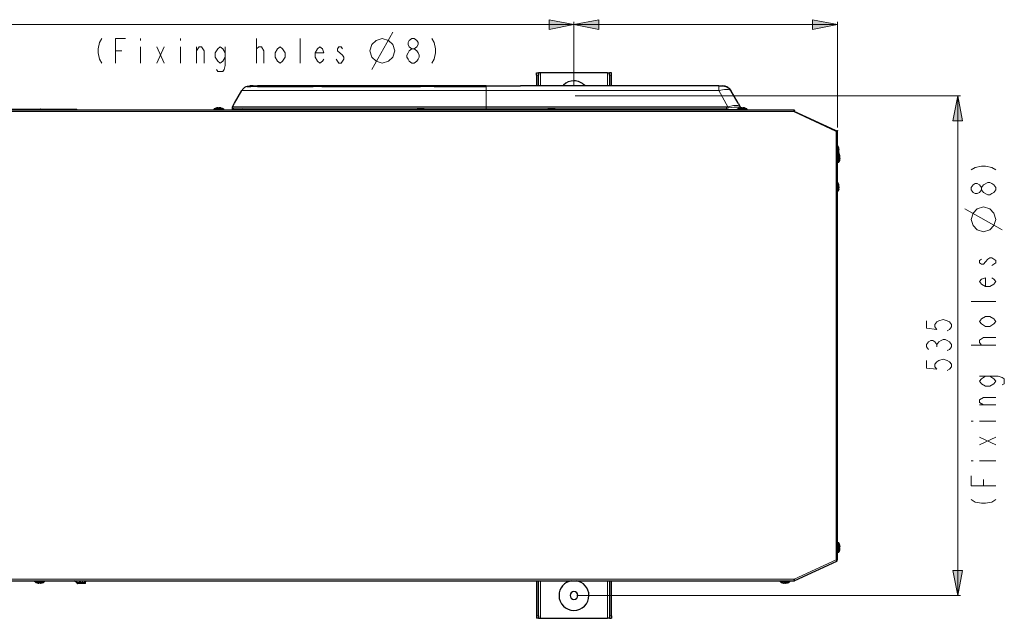
# Model space of a CAD drawing. Units: inches. Extents: x 16 to 254, y 6 to 229.
# Drawn here: x 74 to 173, y 6 to 66 of the extents above; entities that cross this region are included whole.
import ezdxf

# ---------------------------------------------------------------- set-up
doc = ezdxf.new("R2010")
doc.units = ezdxf.units.IN
doc.header["$MEASUREMENT"] = 0
doc.layers.add('Livello 1', color=7, linetype='Continuous')

# ---------------------------------------------------------------- blocks, each defined once
blk = doc.blocks.new('block 2')
at = {"layer": 'Livello 1', "true_color": 0xffffff}
h = blk.add_hatch(color=7, dxfattribs=at)
h.dxf.hatch_style = 2
h.paths.add_polyline_path([(129.544, 65.143), (127.043, 64.643), (127.043, 65.643)])
h = blk.add_hatch(color=7, dxfattribs=at)
h.dxf.hatch_style = 2
h.paths.add_polyline_path([(129.544, 65.143), (132.043, 65.643), (132.043, 64.643)])
h = blk.add_hatch(color=7, dxfattribs=at)
h.dxf.hatch_style = 2
h.paths.add_polyline_path([(155.981, 65.143), (153.481, 64.643), (153.481, 65.643)])
h = blk.add_hatch(color=7, dxfattribs=at)
h.dxf.hatch_style = 2
h.paths.add_polyline_path([(168.027, 58.005), (168.526, 55.505), (167.526, 55.505)])
h = blk.add_hatch(color=7, dxfattribs=at)
h.dxf.hatch_style = 2
h.paths.add_polyline_path([(168.027, 7.849), (167.526, 10.349), (168.526, 10.349)])
at = {"layer": 'Livello 1', "lineweight": 0}
for points in [[(129.544, 65.143), (127.043, 64.643), (127.043, 65.643), (129.544, 65.143)], [(129.544, 65.143), (132.043, 65.643), (132.043, 64.643), (129.544, 65.143)], [(155.981, 65.143), (153.481, 64.643), (153.481, 65.643), (155.981, 65.143)], [(168.027, 58.005), (168.526, 55.505), (167.526, 55.505), (168.027, 58.005)], [(168.027, 7.849), (167.526, 10.349), (168.526, 10.349), (168.027, 7.849)]]:
    blk.add_lwpolyline(points, dxfattribs=at)
at = {"layer": 'Livello 1', "color": 7, "lineweight": 13, "true_color": 0xffffff}
for points in [[(129.544, 65.143), (127.043, 64.643), (127.043, 65.643), (129.544, 65.143)], [(129.543, 59.022), (129.543, 65.443)], [(129.544, 65.143), (132.043, 65.643), (132.043, 64.643), (129.544, 65.143)], [(129.544, 59.085), (129.544, 65.443)], [(155.981, 65.143), (153.481, 64.643), (153.481, 65.643), (155.981, 65.143)], [(155.981, 65.443), (155.981, 54.803)], [(98.606, 65.143), (67.668, 65.143)], [(98.606, 65.143), (129.543, 65.143)], [(109.277, 60.636), (111.36, 64.386)], [(142.762, 65.143), (129.544, 65.143)], [(142.762, 65.143), (155.981, 65.143)], [(82.193, 63.761), (81.943, 63.344), (81.818, 62.719), (81.818, 62.303), (81.943, 61.678), (82.193, 61.261)], [(83.568, 61.261), (83.568, 63.761), (84.568, 63.761)], [(86.068, 63.761), (86.068, 63.553)], [(90.068, 63.761), (90.068, 63.553)], [(97.693, 61.261), (97.693, 63.761)], [(102.068, 61.261), (102.068, 63.761)], [(109.068, 62.511), (109.277, 63.136), (109.693, 63.553), (110.319, 63.761), (110.943, 63.553), (111.36, 63.136), (111.568, 62.511), (111.36, 61.886), (110.943, 61.469), (110.319, 61.261), (109.693, 61.469), (109.277, 61.886), (109.068, 62.511)], [(113.277, 62.719), (113.027, 62.927), (112.902, 63.136), (112.902, 63.344), (113.027, 63.553), (113.277, 63.761), (113.527, 63.761), (113.777, 63.553), (113.901, 63.344), (113.901, 63.136), (113.777, 62.927), (113.527, 62.719)], [(115.277, 63.761), (115.526, 63.344), (115.652, 62.719), (115.652, 62.303), (115.526, 61.678), (115.277, 61.261)], [(83.568, 62.511), (84.192, 62.511)], [(86.068, 62.927), (86.068, 61.261)], [(87.693, 62.927), (88.443, 61.261)], [(87.693, 61.261), (88.443, 62.927)], [(90.068, 62.927), (90.068, 61.261)], [(91.693, 61.261), (91.693, 62.927)], [(91.693, 62.511), (91.943, 62.927), (92.193, 62.927), (92.443, 62.511), (92.443, 61.261)], [(94.568, 61.886), (94.318, 61.469), (94.068, 61.261), (93.818, 61.469), (93.568, 61.886), (93.568, 62.303), (93.818, 62.719), (94.068, 62.927), (94.318, 62.719), (94.568, 62.303)], [(94.568, 62.927), (94.568, 61.052), (94.443, 60.636), (94.318, 60.428), (93.818, 60.428), (93.693, 60.636)], [(97.693, 62.511), (97.693, 62.719), (97.943, 62.927), (98.193, 62.927), (98.443, 62.511), (98.443, 61.261)], [(100.568, 61.886), (100.318, 61.469), (100.068, 61.261), (99.818, 61.469), (99.568, 61.886), (99.568, 62.303), (99.818, 62.719), (100.068, 62.927), (100.318, 62.719), (100.568, 62.303), (100.568, 61.886)], [(104.443, 61.678), (104.319, 61.469), (104.068, 61.261), (103.818, 61.469), (103.569, 61.886), (103.569, 62.303), (103.818, 62.719), (104.068, 62.927), (104.319, 62.719), (104.443, 62.303), (103.569, 62.303)], [(106.318, 62.719), (106.194, 62.927), (105.943, 62.927), (105.818, 62.719), (105.818, 62.511), (106.318, 62.094), (106.443, 61.886), (106.443, 61.678), (106.194, 61.261), (105.943, 61.261), (105.693, 61.678)], [(112.776, 62.094), (112.901, 62.303), (113.027, 62.511), (113.277, 62.719), (113.526, 62.719), (113.777, 62.511), (113.901, 62.303), (114.027, 62.094), (114.027, 61.886), (113.901, 61.678), (113.777, 61.469), (113.526, 61.261), (113.277, 61.261)], [(113.277, 61.261), (113.027, 61.469), (112.902, 61.678), (112.777, 61.886), (112.777, 62.094)], [(126.169, 58.989), (126.169, 60.302)], [(132.919, 60.302), (132.919, 58.989)], [(125.981, 60.058), (125.794, 60.058)], [(133.106, 60.058), (133.293, 60.058)], [(120.75, 58.52), (97.026, 58.52), (96.224, 58.52)], [(97.036, 58.948), (96.761, 58.948)], [(97.036, 58.989), (97.082, 58.977), (97.107, 58.952)], [(97.789, 58.948), (97.036, 58.948)], [(97.808, 58.971), (97.789, 58.971)], [(100.171, 58.948), (97.789, 58.948)], [(97.808, 58.971), (107.706, 58.971)], [(101.023, 58.948), (100.171, 58.948)], [(102.163, 58.948), (101.023, 58.948)], [(102.322, 58.948), (102.164, 58.948)], [(103.179, 58.948), (102.322, 58.948)], [(106.631, 58.948), (103.18, 58.948)], [(107.492, 58.948), (106.631, 58.948)], [(113.06, 58.948), (107.492, 58.948)], [(108.57, 58.971), (107.706, 58.971)], [(108.57, 58.971), (120.75, 58.971)], [(113.961, 58.948), (113.06, 58.948)], [(115.503, 58.948), (113.961, 58.948)], [(115.503, 58.948), (120.75, 58.948)], [(124.184, 58.989), (122.777, 58.972), (122.078, 58.96), (120.75, 58.948)], [(122.602, 58.971), (120.75, 58.971)], [(120.75, 58.948), (120.75, 58.952)], [(120.75, 58.948), (120.75, 58.52)], [(120.75, 58.52), (144.057, 58.52)], [(144.847, 56.894), (120.75, 56.894), (120.75, 58.52)], [(144.057, 58.77), (144.057, 58.989)], [(144.057, 58.755), (144.057, 58.77)], [(144.057, 58.755), (144.057, 58.52)], [(144.057, 58.52), (144.625, 58.631), (145.056, 58.631), (145.275, 58.52)], [(144.987, 56.91), (144.058, 58.52)], [(168.326, 58.005), (129.675, 58.005)], [(168.027, 58.005), (168.526, 55.505), (167.526, 55.505), (168.027, 58.005)], [(168.026, 32.927), (168.026, 58.005)], [(151.635, 56.411), (56.812, 56.411)], [(75.698, 56.674), (75.698, 56.664)], [(120.75, 56.763), (95.247, 56.763)], [(95.634, 56.894), (95.284, 56.894)], [(96.515, 56.894), (95.634, 56.894)], [(96.515, 56.894), (114.323, 56.894), (120.75, 56.894)], [(120.75, 56.763), (120.75, 56.894)], [(120.75, 56.645), (120.75, 56.763)], [(120.75, 56.763), (144.847, 56.763)], [(120.75, 56.561), (120.75, 56.646)], [(144.847, 56.894), (144.987, 56.91)], [(144.847, 56.894), (144.847, 56.763)], [(144.847, 56.763), (145.022, 56.78)], [(144.847, 56.763), (144.85, 56.645)], [(144.987, 56.91), (145.554, 57.022), (145.986, 57.022), (146.205, 56.91)], [(144.987, 56.91), (144.999, 56.869), (145.011, 56.825), (145.022, 56.78)], [(145.022, 56.78), (145.598, 56.862), (146.029, 56.862), (146.166, 56.809)], [(145.038, 56.646), (145.038, 56.561)], [(146.166, 56.809), (146.177, 56.805), (146.18, 56.803), (146.232, 56.783)], [(146.205, 56.91), (146.224, 56.869), (146.236, 56.825)], [(146.236, 56.825), (146.24, 56.78)], [(155.831, 47.145), (155.831, 54.455)], [(169.37, 50.559), (169.787, 50.809), (170.412, 50.934), (170.828, 50.934), (171.453, 50.809), (171.87, 50.559)], [(170.412, 48.559), (170.203, 48.309), (169.995, 48.184), (169.787, 48.184), (169.578, 48.309), (169.37, 48.559), (169.37, 48.809), (169.578, 49.059), (169.787, 49.184), (169.995, 49.184), (170.203, 49.059), (170.412, 48.809)], [(171.87, 48.559), (171.662, 48.309), (171.453, 48.184), (171.245, 48.058), (171.037, 48.058), (170.62, 48.309), (170.412, 48.559), (170.412, 48.809), (170.62, 49.059), (171.037, 49.309), (171.245, 49.309), (171.453, 49.184), (171.662, 49.059), (171.87, 48.809), (171.87, 48.559)], [(155.831, 47.145), (155.831, 11.436)], [(172.495, 44.559), (168.745, 46.642)], [(170.62, 44.35), (169.995, 44.559), (169.578, 44.975), (169.37, 45.6), (169.578, 46.225), (169.995, 46.642), (170.62, 46.85), (171.245, 46.642), (171.662, 46.225), (171.87, 45.6), (171.662, 44.975), (171.245, 44.559), (170.62, 44.35)], [(170.412, 41.6), (170.204, 41.475), (170.204, 41.225), (170.412, 41.1), (170.62, 41.1), (170.829, 41.35), (171.037, 41.6), (171.245, 41.725), (171.454, 41.725), (171.662, 41.6), (171.87, 41.475), (171.87, 41.225), (171.454, 40.975)], [(171.454, 39.725), (171.662, 39.6), (171.87, 39.35), (171.662, 39.1), (171.245, 38.85), (170.829, 38.85), (170.412, 39.1), (170.204, 39.35), (170.412, 39.6), (170.829, 39.725), (170.829, 38.85)], [(171.87, 37.35), (169.371, 37.35)], [(164.902, 35.427), (164.902, 34.677), (165.943, 34.552), (165.735, 34.802), (165.735, 35.052), (165.943, 35.302), (166.151, 35.427), (166.568, 35.552), (166.984, 35.427), (167.193, 35.302), (167.401, 35.052), (167.401, 34.802), (167.193, 34.552), (166.984, 34.426)], [(171.245, 35.85), (171.662, 35.6), (171.87, 35.35), (171.662, 35.1), (171.245, 34.85), (170.829, 34.85), (170.412, 35.1), (170.204, 35.35), (170.412, 35.6), (170.829, 35.85), (171.245, 35.85)], [(170.62, 32.975), (170.412, 32.975), (170.204, 33.225), (170.204, 33.475), (170.62, 33.725), (171.87, 33.725)], [(165.11, 32.552), (164.902, 32.802), (164.902, 33.052), (165.11, 33.302), (165.318, 33.427), (165.527, 33.427), (165.735, 33.302), (165.943, 33.052), (166.152, 33.302), (166.36, 33.427), (166.568, 33.552), (166.777, 33.552), (166.985, 33.427), (167.193, 33.302), (167.402, 33.052), (167.402, 32.802), (167.193, 32.552), (166.985, 32.427)], [(165.943, 32.802), (165.943, 33.052)], [(168.026, 32.927), (168.026, 7.848)], [(171.87, 32.975), (169.371, 32.975)], [(164.902, 31.427), (164.902, 30.677), (165.943, 30.552), (165.735, 30.802), (165.735, 31.052), (165.943, 31.301), (166.152, 31.427), (166.568, 31.552), (166.985, 31.427), (167.193, 31.301), (167.402, 31.052), (167.402, 30.802), (167.193, 30.552), (166.985, 30.427)], [(171.245, 29.85), (171.662, 29.6), (171.87, 29.35), (171.662, 29.1), (171.245, 28.85), (170.829, 28.85), (170.412, 29.1), (170.204, 29.35), (170.412, 29.6), (170.829, 29.85)], [(170.204, 29.85), (172.079, 29.85), (172.496, 29.725), (172.704, 29.6), (172.704, 29.1), (172.496, 28.975)], [(170.62, 26.975), (170.204, 27.225), (170.204, 27.475), (170.62, 27.725), (171.87, 27.725)], [(171.87, 26.975), (170.204, 26.975)], [(169.37, 25.35), (169.579, 25.35)], [(170.204, 25.35), (171.87, 25.35)], [(170.203, 22.975), (171.87, 23.725)], [(171.87, 22.975), (170.203, 23.725)], [(169.37, 21.349), (169.578, 21.349)], [(170.203, 21.349), (171.87, 21.349)], [(171.87, 18.849), (169.37, 18.849), (169.37, 19.85)], [(170.62, 18.849), (170.62, 19.474)], [(169.37, 17.475), (169.787, 17.225), (170.412, 17.099), (170.829, 17.099), (171.453, 17.225), (171.87, 17.475)], [(155.831, 11.436), (151.635, 9.48)], [(168.027, 7.849), (167.526, 10.349), (168.526, 10.349), (168.027, 7.849)], [(56.92, 9.48), (151.635, 9.48)], [(79.671, 9.102), (79.724, 9.155)], [(79.777, 9.102), (79.777, 9.133)], [(79.777, 9.102), (79.777, 9.057)], [(80.09, 9.133), (80.09, 9.058)], [(126.169, 9.33), (126.169, 5.552)], [(132.919, 9.33), (132.919, 5.552)], [(129.843, 7.848), (168.326, 7.848)], [(125.981, 5.795), (125.794, 5.795)], [(133.106, 5.795), (133.293, 5.795)]]:
    blk.add_lwpolyline(points, dxfattribs=at)
at = {"layer": 'Livello 1', "color": 7, "lineweight": 25, "true_color": 0xffffff}
for points in [[(125.793, 60.059), (125.793, 60.302)], [(125.794, 60.302), (125.981, 60.302), (125.981, 60.058)], [(126.169, 60.302), (125.981, 60.302)], [(132.919, 60.302), (126.169, 60.302)], [(132.919, 60.302), (133.106, 60.302)], [(133.106, 60.058), (133.106, 60.302)], [(133.294, 60.302), (133.106, 60.302)], [(133.293, 60.059), (133.293, 60.302)], [(125.793, 60.059), (125.793, 58.989)], [(125.981, 58.989), (125.981, 60.058)], [(133.106, 60.058), (133.106, 58.989)], [(133.293, 58.989), (133.293, 60.059)], [(95.288, 56.891), (95.497, 57.254), (96.228, 58.518)], [(96.798, 58.956), (96.764, 58.946)], [(96.793, 58.944), (96.765, 58.939)], [(96.792, 58.95), (97.132, 58.95)], [(96.798, 58.956), (96.886, 58.974), (97.039, 58.987)], [(97.367, 58.987), (97.039, 58.987)], [(97.789, 58.952), (97.129, 58.952)], [(97.367, 58.987), (97.908, 58.987)], [(99.964, 58.988), (97.808, 58.988), (97.789, 58.97)], [(97.79, 58.97), (97.789, 58.952)], [(97.792, 58.95), (103.379, 58.95)], [(97.808, 58.988), (99.095, 58.988)], [(99.881, 58.988), (99.095, 58.988)], [(99.881, 58.988), (114.138, 58.988)], [(99.964, 58.988), (100.012, 58.988)], [(101.249, 58.987), (100.015, 58.987)], [(102.101, 58.988), (101.246, 58.988)], [(105.535, 58.987), (102.105, 58.987)], [(103.376, 58.952), (104.258, 58.952)], [(104.261, 58.95), (114.16, 58.95)], [(106.414, 58.988), (105.532, 58.988)], [(110.941, 58.987), (106.417, 58.987)], [(111.805, 58.988), (110.938, 58.988)], [(115.506, 58.987), (111.808, 58.987)], [(114.158, 58.988), (114.139, 58.988)], [(114.157, 58.952), (115.503, 58.952)], [(114.158, 58.988), (120.75, 58.988)], [(120.75, 58.988), (115.503, 58.988)], [(115.506, 58.95), (120.753, 58.95)], [(120.75, 58.988), (124.185, 58.988)], [(124.185, 58.988), (123.128, 58.978), (121.908, 58.96), (120.75, 58.952)], [(120.753, 58.987), (124.188, 58.987)], [(144.061, 58.987), (124.188, 58.987)], [(144.061, 58.987), (144.467, 58.987)], [(144.464, 58.988), (144.785, 58.932), (145.066, 58.769), (145.276, 58.52)], [(144.741, 58.946), (144.707, 58.956), (144.62, 58.975), (144.466, 58.987)], [(146.009, 57.254), (145.279, 58.518)], [(151.651, 56.562), (56.812, 56.562)], [(71.113, 56.66), (79.59, 56.66)], [(71.113, 56.66), (79.59, 56.66)], [(71.116, 56.674), (75.698, 56.674)], [(75.698, 56.674), (75.987, 56.674)], [(79.592, 56.666), (79.613, 56.664), (79.633, 56.657), (79.651, 56.646), (79.666, 56.631), (79.677, 56.613), (79.684, 56.593), (79.686, 56.573)], [(93.46, 56.685), (94.374, 56.685)], [(93.46, 56.561), (93.46, 56.685)], [(93.695, 56.777), (93.661, 56.768)], [(93.661, 56.768), (93.661, 56.768)], [(93.705, 56.779), (93.695, 56.777)], [(93.755, 56.789), (93.706, 56.779)], [(93.768, 56.791), (93.754, 56.789)], [(93.781, 56.793), (93.768, 56.791)], [(93.78, 56.792), (93.825, 56.797)], [(93.845, 56.798), (93.825, 56.797)], [(93.845, 56.798), (93.851, 56.797)], [(93.855, 56.794), (93.85, 56.797)], [(93.851, 56.797), (93.851, 56.797)], [(93.864, 56.792), (93.863, 56.792), (93.856, 56.795)], [(93.867, 56.79), (93.863, 56.792)], [(93.87, 56.788), (93.87, 56.789), (93.867, 56.79)], [(93.882, 56.779), (93.869, 56.788)], [(93.885, 56.777), (93.882, 56.779)], [(93.885, 56.777), (93.893, 56.768)], [(93.893, 56.768), (93.941, 56.768)], [(93.949, 56.774), (93.941, 56.765)], [(93.952, 56.779), (93.949, 56.777)], [(93.964, 56.785), (93.964, 56.784), (93.952, 56.776)], [(93.967, 56.79), (93.964, 56.788)], [(93.971, 56.789), (93.97, 56.789), (93.967, 56.787)], [(93.979, 56.794), (93.971, 56.791)], [(93.984, 56.794), (93.983, 56.794), (93.979, 56.792)], [(93.984, 56.797), (93.989, 56.798)], [(94.009, 56.797), (93.99, 56.798)], [(94.054, 56.79), (94.01, 56.794), (94.009, 56.794)], [(94.066, 56.79), (94.054, 56.792)], [(94.08, 56.786), (94.066, 56.788)], [(94.129, 56.779), (94.08, 56.789)], [(94.139, 56.774), (94.129, 56.776)], [(94.139, 56.777), (94.173, 56.768)], [(94.173, 56.768), (94.173, 56.768)], [(94.374, 56.685), (94.374, 56.561)], [(95.25, 56.761), (95.246, 56.643)], [(95.427, 56.643), (95.246, 56.643)], [(95.427, 56.643), (95.43, 56.559)], [(95.427, 56.643), (113.859, 56.643)], [(96.132, 56.559), (96.129, 56.643)], [(96.175, 56.646), (96.178, 56.561)], [(96.314, 56.561), (96.311, 56.646)], [(113.711, 56.563), (113.711, 56.584)], [(114.626, 56.584), (113.712, 56.584)], [(113.911, 56.667), (113.911, 56.667)], [(113.945, 56.675), (113.912, 56.667)], [(113.955, 56.677), (113.945, 56.675)], [(114.005, 56.687), (113.955, 56.677)], [(114.018, 56.689), (114.004, 56.687)], [(114.031, 56.691), (114.018, 56.689)], [(114.03, 56.691), (114.075, 56.696)], [(114.075, 56.694), (114.095, 56.696)], [(114.101, 56.695), (114.101, 56.695), (114.095, 56.697)], [(114.106, 56.693), (114.101, 56.695)], [(114.114, 56.69), (114.113, 56.69), (114.106, 56.693)], [(114.117, 56.688), (114.113, 56.69)], [(114.12, 56.686), (114.12, 56.687), (114.117, 56.688)], [(114.132, 56.677), (114.119, 56.686)], [(114.136, 56.675), (114.135, 56.675), (114.133, 56.677)], [(114.135, 56.675), (114.143, 56.666)], [(114.144, 56.667), (114.191, 56.667)], [(114.2, 56.675), (114.199, 56.675), (114.191, 56.666)], [(114.204, 56.677), (114.201, 56.675)], [(114.215, 56.686), (114.215, 56.686), (114.203, 56.677)], [(114.219, 56.688), (114.216, 56.687)], [(114.222, 56.69), (114.221, 56.69), (114.218, 56.688)], [(114.23, 56.693), (114.222, 56.69)], [(114.234, 56.695), (114.234, 56.695), (114.23, 56.693)], [(114.235, 56.695), (114.241, 56.697)], [(114.261, 56.696), (114.241, 56.697)], [(114.305, 56.691), (114.305, 56.691), (114.26, 56.696)], [(114.261, 56.696), (114.261, 56.696)], [(114.318, 56.689), (114.305, 56.691)], [(114.331, 56.687), (114.317, 56.689)], [(114.381, 56.677), (114.331, 56.687)], [(114.39, 56.675), (114.38, 56.677)], [(114.391, 56.675), (114.425, 56.667)], [(114.423, 56.667), (114.423, 56.667)], [(114.484, 56.643), (126.984, 56.643)], [(114.625, 56.584), (114.625, 56.563)], [(126.836, 56.584), (127.75, 56.584)], [(126.836, 56.563), (126.836, 56.584)], [(127.07, 56.674), (127.036, 56.666)], [(127.037, 56.667), (127.037, 56.667)], [(127.081, 56.677), (127.071, 56.675)], [(127.13, 56.686), (127.129, 56.686), (127.08, 56.676)], [(127.144, 56.689), (127.131, 56.687)], [(127.155, 56.69), (127.143, 56.688)], [(127.156, 56.691), (127.201, 56.696)], [(127.201, 56.696), (127.221, 56.697)], [(127.226, 56.694), (127.225, 56.694), (127.22, 56.696)], [(127.231, 56.693), (127.226, 56.695)], [(127.239, 56.689), (127.238, 56.689), (127.231, 56.692)], [(127.242, 56.688), (127.239, 56.69)], [(127.245, 56.685), (127.245, 56.686), (127.242, 56.687)], [(127.258, 56.677), (127.245, 56.687)], [(127.26, 56.674), (127.26, 56.674), (127.257, 56.676)], [(127.261, 56.675), (127.269, 56.666)], [(127.269, 56.666), (127.316, 56.666)], [(127.325, 56.674), (127.316, 56.665)], [(127.328, 56.677), (127.325, 56.675)], [(127.34, 56.685), (127.339, 56.685), (127.327, 56.676)], [(127.343, 56.688), (127.34, 56.686)], [(127.346, 56.689), (127.346, 56.689), (127.343, 56.687)], [(127.355, 56.693), (127.347, 56.69)], [(127.359, 56.694), (127.359, 56.694), (127.354, 56.692)], [(127.359, 56.695), (127.366, 56.697)], [(127.385, 56.695), (127.366, 56.697)], [(127.43, 56.69), (127.385, 56.695)], [(127.442, 56.689), (127.43, 56.691)], [(127.455, 56.686), (127.442, 56.688)], [(127.505, 56.677), (127.456, 56.687)], [(127.515, 56.674), (127.505, 56.676)], [(127.515, 56.675), (127.549, 56.666)], [(127.549, 56.667), (127.549, 56.667)], [(127.609, 56.643), (144.854, 56.643)], [(127.75, 56.584), (127.75, 56.563)], [(145.041, 56.643), (144.854, 56.643)], [(145.041, 56.643), (145.964, 56.643)], [(145.96, 56.561), (145.96, 56.685)], [(145.96, 56.685), (146.874, 56.685)], [(146.009, 57.254), (146.208, 56.908), (146.217, 56.891), (146.237, 56.85), (146.25, 56.806), (146.253, 56.78)], [(146.161, 56.769), (146.161, 56.769)], [(146.195, 56.777), (146.162, 56.768)], [(146.205, 56.78), (146.195, 56.778)], [(146.255, 56.789), (146.255, 56.789), (146.206, 56.779)], [(146.208, 56.908), (146.218, 56.891)], [(146.268, 56.792), (146.254, 56.79)], [(146.281, 56.793), (146.268, 56.791)], [(146.28, 56.793), (146.325, 56.798)], [(146.326, 56.799), (146.346, 56.8)], [(146.351, 56.797), (146.35, 56.797), (146.345, 56.799)], [(146.356, 56.795), (146.351, 56.798)], [(146.364, 56.792), (146.363, 56.792), (146.356, 56.795)], [(146.367, 56.791), (146.363, 56.793)], [(146.37, 56.788), (146.37, 56.789), (146.368, 56.79)], [(146.382, 56.78), (146.369, 56.789)], [(146.386, 56.777), (146.382, 56.779)], [(146.385, 56.778), (146.393, 56.769)], [(146.393, 56.769), (146.441, 56.769)], [(146.45, 56.777), (146.441, 56.768)], [(146.464, 56.789), (146.453, 56.78), (146.45, 56.777)], [(146.468, 56.791), (146.465, 56.789)], [(146.465, 56.789), (146.465, 56.79)], [(146.472, 56.792), (146.471, 56.792), (146.468, 56.79)], [(146.479, 56.795), (146.471, 56.792)], [(146.484, 56.797), (146.484, 56.797), (146.479, 56.795)], [(146.484, 56.798), (146.49, 56.799)], [(146.51, 56.798), (146.49, 56.799)], [(146.555, 56.793), (146.51, 56.798), (146.51, 56.798)], [(146.567, 56.792), (146.555, 56.793)], [(146.581, 56.789), (146.567, 56.791)], [(146.63, 56.78), (146.58, 56.79)], [(146.64, 56.777), (146.629, 56.779)], [(146.64, 56.778), (146.674, 56.769)], [(146.673, 56.769), (146.673, 56.769)], [(146.874, 56.686), (146.874, 56.562)], [(155.768, 54.484), (155.779, 54.507), (151.631, 56.441)], [(151.637, 56.44), (151.635, 56.411)], [(151.635, 56.411), (155.768, 54.484), (155.831, 54.455)], [(151.637, 56.44), (151.641, 56.486)], [(151.652, 56.561), (151.646, 56.541), (151.64, 56.486)], [(155.861, 54.461), (155.831, 54.455)], [(155.861, 54.461), (155.906, 54.471)], [(155.906, 54.503), (155.896, 54.487), (155.869, 54.471)], [(155.906, 54.503), (155.981, 54.503)], [(155.981, 54.502), (155.961, 54.487), (155.906, 54.47)], [(155.98, 11.389), (155.98, 54.503)], [(156.01, 52.969), (155.979, 52.969)], [(156.093, 52.769), (156.084, 52.799), (156.01, 52.97)], [(156.01, 52.246), (156.01, 52.968)], [(156.101, 52.737), (156.101, 52.737), (156.093, 52.769)], [(156.093, 52.768), (156.093, 52.768)], [(156.102, 52.545), (156.093, 52.535)], [(156.093, 52.512), (156.093, 52.535)], [(156.093, 52.488), (156.093, 52.511)], [(156.102, 52.48), (156.093, 52.489)], [(156.104, 52.724), (156.102, 52.735)], [(156.102, 52.546), (156.104, 52.548)], [(156.104, 52.476), (156.102, 52.479)], [(156.113, 52.679), (156.112, 52.681), (156.103, 52.725)], [(156.104, 52.547), (156.113, 52.56)], [(156.113, 52.464), (156.113, 52.465), (156.104, 52.478)], [(156.104, 52.3), (156.113, 52.345)], [(156.114, 52.667), (156.113, 52.678)], [(156.113, 52.561), (156.113, 52.562), (156.116, 52.565)], [(156.116, 52.46), (156.113, 52.463)], [(156.113, 52.347), (156.113, 52.348), (156.114, 52.358)], [(156.116, 52.655), (156.116, 52.656), (156.114, 52.668)], [(156.114, 52.356), (156.117, 52.37)], [(156.116, 52.564), (156.117, 52.567)], [(156.117, 52.458), (156.116, 52.461)], [(156.116, 52.371), (156.117, 52.373), (156.119, 52.399)], [(156.12, 52.626), (156.117, 52.654)], [(156.117, 52.568), (156.122, 52.58)], [(156.117, 52.456), (156.122, 52.444)], [(156.121, 52.607), (156.121, 52.609), (156.119, 52.627)], [(156.12, 52.398), (156.122, 52.417)], [(156.121, 52.419), (156.121, 52.419), (156.123, 52.441)], [(156.122, 52.606), (156.123, 52.584)], [(156.122, 52.579), (156.123, 52.584)], [(156.123, 52.441), (156.122, 52.446)], [(156.102, 52.244), (155.978, 52.244)], [(156.093, 52.256), (156.091, 52.247)], [(156.102, 52.288), (156.093, 52.256)], [(156.093, 52.256), (156.093, 52.256)], [(156.101, 52.289), (156.101, 52.29), (156.103, 52.301)], [(156.185, 52.044), (156.176, 52.073), (156.101, 52.245)], [(156.185, 51.531), (156.176, 51.502), (156.101, 51.331), (156.101, 52.245)], [(156.185, 52.043), (156.185, 52.043)], [(156.193, 52.011), (156.193, 52.011), (156.185, 52.043)], [(156.193, 51.82), (156.185, 51.81)], [(156.185, 51.787), (156.185, 51.81)], [(156.185, 51.763), (156.185, 51.786)], [(156.193, 51.755), (156.185, 51.764)], [(156.193, 51.563), (156.185, 51.531)], [(156.185, 51.53), (156.185, 51.53)], [(156.195, 51.999), (156.193, 52.011)], [(156.193, 51.82), (156.196, 51.822)], [(156.195, 51.752), (156.193, 51.754)], [(156.193, 51.564), (156.193, 51.564), (156.195, 51.575)], [(156.204, 51.953), (156.204, 51.955), (156.195, 51.999)], [(156.195, 51.822), (156.205, 51.835)], [(156.195, 51.575), (156.205, 51.621)], [(156.205, 51.739), (156.205, 51.739), (156.196, 51.752)], [(156.204, 51.621), (156.205, 51.622), (156.206, 51.632)], [(156.206, 51.942), (156.205, 51.953)], [(156.205, 51.836), (156.205, 51.836), (156.207, 51.84)], [(156.207, 51.735), (156.205, 51.738)], [(156.208, 51.929), (156.208, 51.931), (156.206, 51.943)], [(156.206, 51.631), (156.208, 51.645)], [(156.207, 51.839), (156.209, 51.842)], [(156.209, 51.732), (156.207, 51.735)], [(156.212, 51.901), (156.208, 51.929)], [(156.208, 51.645), (156.208, 51.647), (156.211, 51.674)], [(156.209, 51.843), (156.214, 51.855)], [(156.209, 51.732), (156.214, 51.719)], [(156.213, 51.882), (156.213, 51.883), (156.211, 51.901)], [(156.212, 51.673), (156.214, 51.692)], [(156.213, 51.693), (156.213, 51.694), (156.215, 51.715)], [(156.214, 51.881), (156.215, 51.859)], [(156.214, 51.854), (156.215, 51.859)], [(156.215, 51.715), (156.214, 51.72)], [(155.978, 51.33), (156.102, 51.33)], [(156.011, 49.304), (155.98, 49.304)], [(155.98, 48.39), (156.011, 48.39)], [(156.093, 49.103), (156.085, 49.133), (156.01, 49.304)], [(156.093, 49.103), (156.085, 49.132), (156.01, 49.303)], [(156.093, 48.59), (156.085, 48.561), (156.01, 48.389), (156.01, 49.303)], [(156.093, 49.104), (156.093, 49.104)], [(156.094, 49.103), (156.093, 49.103)], [(156.102, 49.07), (156.102, 49.07), (156.093, 49.102)], [(156.093, 48.87), (156.094, 48.847)], [(156.093, 48.824), (156.094, 48.847)], [(156.093, 48.591), (156.094, 48.591)], [(156.102, 48.88), (156.094, 48.871)], [(156.102, 48.814), (156.094, 48.823)], [(156.102, 48.623), (156.094, 48.591)], [(156.105, 49.059), (156.102, 49.071)], [(156.102, 48.879), (156.105, 48.881)], [(156.105, 48.812), (156.102, 48.814)], [(156.102, 48.623), (156.102, 48.623), (156.104, 48.634)], [(156.113, 49.012), (156.113, 49.014), (156.104, 49.058)], [(156.105, 48.882), (156.114, 48.896)], [(156.114, 48.798), (156.114, 48.798), (156.105, 48.811)], [(156.105, 48.635), (156.114, 48.681)], [(156.113, 48.68), (156.113, 48.681), (156.115, 48.691)], [(156.115, 49.003), (156.114, 49.013)], [(156.114, 48.895), (156.116, 48.898)], [(156.116, 48.795), (156.114, 48.798)], [(156.117, 48.988), (156.117, 48.99), (156.115, 49.002)], [(156.115, 48.692), (156.117, 48.705)], [(156.116, 48.899), (156.118, 48.902)], [(156.118, 48.791), (156.116, 48.794)], [(156.12, 48.961), (156.117, 48.989)], [(156.117, 48.704), (156.117, 48.706), (156.12, 48.733)], [(156.118, 48.902), (156.123, 48.914)], [(156.118, 48.791), (156.123, 48.78)], [(156.122, 48.941), (156.122, 48.942), (156.12, 48.96)], [(156.12, 48.733), (156.122, 48.753)], [(156.122, 48.942), (156.124, 48.92)], [(156.124, 48.774), (156.122, 48.779)], [(156.122, 48.752), (156.122, 48.753), (156.123, 48.774)], [(156.123, 48.915), (156.124, 48.92)], [(156.102, 13.121), (155.978, 13.121)], [(156.185, 12.92), (156.176, 12.95), (156.101, 13.122)], [(156.185, 12.408), (156.176, 12.379), (156.101, 12.207), (156.101, 13.121)], [(156.185, 12.92), (156.185, 12.92)], [(156.195, 12.888), (156.194, 12.888), (156.187, 12.92)], [(156.195, 12.876), (156.193, 12.887)], [(156.206, 12.83), (156.206, 12.832), (156.197, 12.876)], [(155.978, 12.207), (156.102, 12.207)], [(156.193, 12.697), (156.185, 12.687)], [(156.185, 12.664), (156.185, 12.687)], [(156.185, 12.64), (156.185, 12.664)], [(156.193, 12.632), (156.185, 12.641)], [(156.193, 12.441), (156.185, 12.408)], [(156.185, 12.408), (156.185, 12.408)], [(156.193, 12.697), (156.196, 12.7)], [(156.195, 12.629), (156.193, 12.631)], [(156.193, 12.441), (156.193, 12.441), (156.195, 12.452)], [(156.195, 12.699), (156.205, 12.712)], [(156.195, 12.452), (156.205, 12.498)], [(156.205, 12.616), (156.196, 12.629)], [(156.204, 12.498), (156.205, 12.499), (156.206, 12.509)], [(156.206, 12.819), (156.205, 12.83)], [(156.205, 12.713), (156.207, 12.716)], [(156.207, 12.612), (156.205, 12.616)], [(156.206, 12.508), (156.208, 12.522)], [(156.207, 12.716), (156.209, 12.72)], [(156.209, 12.609), (156.207, 12.612)], [(156.21, 12.806), (156.21, 12.808), (156.208, 12.82)], [(156.211, 12.778), (156.208, 12.806)], [(156.208, 12.522), (156.208, 12.524), (156.211, 12.55)], [(156.209, 12.72), (156.214, 12.731)], [(156.209, 12.609), (156.214, 12.597)], [(156.212, 12.55), (156.214, 12.569)], [(156.215, 12.759), (156.215, 12.76), (156.213, 12.778)], [(156.213, 12.57), (156.213, 12.57), (156.215, 12.592)], [(156.214, 12.758), (156.215, 12.737)], [(156.214, 12.731), (156.215, 12.737)], [(156.215, 12.591), (156.214, 12.597)], [(151.698, 9.344), (155.894, 11.301), (155.937, 11.321)], [(155.831, 11.436), (155.877, 11.375)], [(155.981, 11.388), (155.961, 11.404), (155.906, 11.42), (155.831, 11.436)], [(155.906, 11.389), (155.887, 11.391), (155.861, 11.409)], [(155.906, 11.389), (155.896, 11.405), (155.869, 11.421)], [(155.938, 11.321), (155.915, 11.332), (155.877, 11.375)], [(155.919, 11.36), (155.906, 11.389)], [(155.981, 11.389), (155.906, 11.389)], [(155.919, 11.36), (155.938, 11.321)], [(56.359, 9.33), (151.651, 9.33)], [(75.484, 9.204), (75.484, 9.328)], [(75.485, 9.206), (76.399, 9.206)], [(75.685, 9.122), (75.685, 9.122)], [(75.719, 9.113), (75.685, 9.122)], [(75.719, 9.112), (75.719, 9.112), (75.729, 9.11)], [(75.729, 9.111), (75.778, 9.101)], [(75.779, 9.102), (75.778, 9.102)], [(75.778, 9.101), (75.792, 9.099), (75.804, 9.097)], [(75.804, 9.096), (75.849, 9.092)], [(75.849, 9.093), (75.868, 9.091)], [(75.875, 9.093), (75.869, 9.092)], [(75.875, 9.092), (75.875, 9.093), (75.88, 9.094)], [(75.88, 9.095), (75.887, 9.098)], [(75.887, 9.097), (75.888, 9.098), (75.891, 9.1)], [(75.891, 9.1), (75.894, 9.102)], [(75.894, 9.101), (75.894, 9.101), (75.906, 9.11)], [(75.906, 9.111), (75.909, 9.113)], [(75.909, 9.113), (75.918, 9.121)], [(75.965, 9.122), (75.918, 9.122)], [(75.973, 9.113), (75.965, 9.122)], [(75.973, 9.113), (75.973, 9.112), (75.977, 9.11)], [(75.977, 9.111), (75.989, 9.102)], [(75.989, 9.101), (75.989, 9.101), (75.992, 9.1)], [(75.992, 9.1), (75.995, 9.098)], [(75.995, 9.097), (75.996, 9.097), (76.003, 9.094)], [(76.003, 9.095), (76.008, 9.093)], [(76.008, 9.092), (76.008, 9.092), (76.014, 9.091)], [(76.014, 9.093), (76.034, 9.094)], [(76.078, 9.097), (76.033, 9.093)], [(76.079, 9.096), (76.091, 9.098)], [(76.09, 9.099), (76.104, 9.101)], [(76.104, 9.1), (76.105, 9.1), (76.154, 9.11)], [(76.154, 9.111), (76.163, 9.113)], [(76.164, 9.112), (76.197, 9.121)], [(76.197, 9.122), (76.197, 9.122)], [(76.398, 9.328), (76.398, 9.204)], [(79.671, 9.102), (79.443, 9.33)], [(79.724, 9.155), (79.549, 9.33)], [(79.777, 9.133), (80.558, 9.133)], [(80.559, 9.057), (79.778, 9.057)], [(80.032, 9.183), (80.032, 9.183)], [(80.06, 9.171), (80.033, 9.184)], [(80.033, 9.181), (80.033, 9.181), (80.034, 9.181)], [(80.06, 9.171), (80.109, 9.154), (80.13, 9.148), (80.167, 9.141), (80.185, 9.139)], [(80.19, 9.142), (80.185, 9.139)], [(80.19, 9.142), (80.194, 9.145), (80.201, 9.149)], [(80.19, 9.14), (80.19, 9.14)], [(80.201, 9.149), (80.201, 9.149), (80.203, 9.152)], [(80.203, 9.153), (80.206, 9.155)], [(80.206, 9.155), (80.206, 9.155), (80.215, 9.167)], [(80.216, 9.168), (80.218, 9.172)], [(80.218, 9.171), (80.219, 9.171), (80.225, 9.183)], [(80.272, 9.184), (80.225, 9.184)], [(80.278, 9.172), (80.272, 9.184)], [(80.279, 9.171), (80.279, 9.171), (80.282, 9.167)], [(80.281, 9.168), (80.291, 9.155)], [(80.291, 9.155), (80.291, 9.154), (80.294, 9.152)], [(80.294, 9.153), (80.297, 9.149)], [(80.297, 9.149), (80.297, 9.148), (80.303, 9.144)], [(80.303, 9.145), (80.307, 9.142)], [(80.307, 9.141), (80.307, 9.141), (80.312, 9.139)], [(80.33, 9.141), (80.312, 9.139)], [(80.33, 9.141), (80.367, 9.148), (80.388, 9.154), (80.437, 9.171), (80.464, 9.184)], [(80.464, 9.183), (80.464, 9.183)], [(80.559, 9.057), (80.559, 9.132)], [(125.793, 9.33), (125.793, 5.552)], [(125.981, 5.795), (125.981, 9.33)], [(133.106, 9.33), (133.106, 5.552)], [(133.293, 5.795), (133.293, 9.33)], [(151.157, 9.203), (150.243, 9.203)], [(150.244, 9.204), (150.244, 9.328)], [(150.445, 9.121), (150.445, 9.121)], [(150.479, 9.112), (150.445, 9.121)], [(150.479, 9.112), (150.489, 9.11)], [(150.489, 9.11), (150.538, 9.1)], [(150.538, 9.1), (150.539, 9.1), (150.552, 9.098)], [(150.552, 9.098), (150.564, 9.096)], [(150.564, 9.096), (150.609, 9.092)], [(150.609, 9.092), (150.628, 9.091)], [(150.634, 9.093), (150.629, 9.091)], [(150.635, 9.092), (150.635, 9.093), (150.64, 9.094)], [(150.639, 9.095), (150.647, 9.098)], [(150.647, 9.098), (150.65, 9.1), (150.653, 9.101)], [(150.648, 9.1), (150.647, 9.099)], [(150.654, 9.101), (150.654, 9.101), (150.666, 9.11)], [(150.666, 9.11), (150.669, 9.113)], [(150.669, 9.113), (150.678, 9.121)], [(150.725, 9.121), (150.678, 9.121)], [(150.733, 9.113), (150.725, 9.121)], [(150.734, 9.113), (150.734, 9.112), (150.737, 9.11)], [(150.736, 9.11), (150.749, 9.101)], [(150.749, 9.101), (150.749, 9.101), (150.752, 9.1)], [(150.752, 9.1), (150.755, 9.097)], [(150.755, 9.097), (150.756, 9.097), (150.763, 9.094)], [(150.763, 9.095), (150.768, 9.093)], [(150.768, 9.092), (150.768, 9.092), (150.774, 9.091)], [(150.774, 9.093), (150.794, 9.094)], [(150.838, 9.097), (150.793, 9.092)], [(150.838, 9.096), (150.85, 9.098)], [(150.85, 9.098), (150.863, 9.101)], [(150.864, 9.1), (150.864, 9.1), (150.913, 9.11)], [(150.913, 9.111), (150.923, 9.113)], [(150.923, 9.112), (150.958, 9.121)], [(150.957, 9.121), (150.957, 9.121)], [(151.158, 9.328), (151.158, 9.204)], [(151.635, 9.48), (151.641, 9.405)], [(151.662, 9.41), (151.635, 9.48)], [(151.652, 9.33), (151.647, 9.35), (151.641, 9.405)], [(151.683, 9.337), (151.68, 9.358), (151.662, 9.41)], [(151.698, 9.344), (151.683, 9.337)], [(125.981, 5.552), (125.794, 5.552)], [(125.981, 5.795), (125.981, 5.552)], [(125.981, 5.552), (126.169, 5.552)], [(126.169, 5.552), (132.919, 5.552)], [(133.106, 5.552), (132.919, 5.552)], [(133.106, 5.552), (133.294, 5.552)], [(133.293, 5.795), (133.293, 5.552)]]:
    blk.add_lwpolyline(points, dxfattribs=at)
for points, knots in [([(130.623, 59.042), (130.623, 59.042), (130.623, 59.042), (130.623, 59.042), (130.34, 59.336), (129.95, 59.503), (129.541, 59.503), (129.15, 59.503), (128.774, 59.35), (128.494, 59.076)], [0, 0, 0, 0, 1, 1, 1, 2, 2, 2, 3, 3, 3, 3]), ([(96.296, 58.622), (96.296, 58.622), (96.296, 58.622), (96.296, 58.622), (96.271, 58.589), (96.247, 58.554), (96.227, 58.518)], [0, 0, 0, 0, 1, 1, 1, 2, 2, 2, 2]), ([(96.764, 58.946), (96.764, 58.946), (96.764, 58.946), (96.764, 58.946), (96.578, 58.889), (96.414, 58.776), (96.296, 58.622)], [0, 0, 0, 0, 1, 1, 1, 2, 2, 2, 2]), ([(96.792, 58.95), (96.792, 58.95), (96.764, 58.946), (96.764, 58.946), (96.764, 58.946), (96.792, 58.95), (96.792, 58.95)], [0, 0, 0, 0, 1, 1, 1, 2, 2, 2, 2]), ([(128.422, 59), (128.422, 59), (128.422, 59), (128.422, 59), (128.421, 58.999), (128.42, 58.998), (128.419, 58.997)], [0, 0, 0, 0, 1, 1, 1, 2, 2, 2, 2]), ([(128.494, 59.076), (128.494, 59.076), (128.494, 59.076), (128.494, 59.076), (128.469, 59.052), (128.445, 59.027), (128.421, 59)], [0, 0, 0, 0, 1, 1, 1, 2, 2, 2, 2]), ([(130.638, 59.026), (130.638, 59.026), (130.638, 59.026), (130.638, 59.026), (130.633, 59.031), (130.628, 59.037), (130.623, 59.042)], [0, 0, 0, 0, 1, 1, 1, 2, 2, 2, 2]), ([(130.664, 58.997), (130.664, 58.997), (130.664, 58.997), (130.664, 58.997), (130.656, 59.007), (130.647, 59.017), (130.638, 59.026)], [0, 0, 0, 0, 1, 1, 1, 2, 2, 2, 2]), ([(144.763, 58.939), (144.763, 58.939), (144.763, 58.939), (144.763, 58.939), (144.756, 58.941), (144.748, 58.944), (144.741, 58.946)], [0, 0, 0, 0, 1, 1, 1, 2, 2, 2, 2]), ([(144.968, 58.842), (144.968, 58.842), (144.968, 58.842), (144.968, 58.842), (144.904, 58.882), (144.835, 58.915), (144.763, 58.939)], [0, 0, 0, 0, 1, 1, 1, 2, 2, 2, 2]), ([(145.06, 58.776), (145.06, 58.776), (145.06, 58.776), (145.06, 58.776), (145.03, 58.799), (144.999, 58.822), (144.968, 58.842)], [0, 0, 0, 0, 1, 1, 1, 2, 2, 2, 2]), ([(145.209, 58.622), (145.209, 58.622), (145.209, 58.622), (145.209, 58.622), (145.165, 58.679), (145.115, 58.73), (145.06, 58.775)], [0, 0, 0, 0, 1, 1, 1, 2, 2, 2, 2]), ([(145.278, 58.518), (145.278, 58.518), (145.278, 58.518), (145.278, 58.518), (145.257, 58.554), (145.234, 58.589), (145.209, 58.622)], [0, 0, 0, 0, 1, 1, 1, 2, 2, 2, 2]), ([(76.029, 56.664), (76.029, 56.664), (76.029, 56.664), (76.029, 56.664), (76.016, 56.67), (76.002, 56.674), (75.987, 56.674)], [0, 0, 0, 0, 1, 1, 1, 2, 2, 2, 2]), ([(93.661, 56.769), (93.661, 56.769), (93.661, 56.769), (93.661, 56.769), (93.592, 56.75), (93.524, 56.721), (93.46, 56.686)], [0, 0, 0, 0, 1, 1, 1, 2, 2, 2, 2]), ([(94.374, 56.686), (94.374, 56.686), (94.374, 56.686), (94.374, 56.686), (94.311, 56.721), (94.244, 56.749), (94.173, 56.769)], [0, 0, 0, 0, 1, 1, 1, 2, 2, 2, 2]), ([(95.287, 56.891), (95.287, 56.891), (95.287, 56.891), (95.287, 56.891), (95.264, 56.851), (95.251, 56.807), (95.25, 56.761)], [0, 0, 0, 0, 1, 1, 1, 2, 2, 2, 2]), ([(113.911, 56.667), (113.911, 56.667), (113.911, 56.667), (113.911, 56.667), (113.841, 56.647), (113.774, 56.619), (113.71, 56.584)], [0, 0, 0, 0, 1, 1, 1, 2, 2, 2, 2]), ([(114.624, 56.584), (114.624, 56.584), (114.624, 56.584), (114.624, 56.584), (114.56, 56.619), (114.493, 56.647), (114.423, 56.667)], [0, 0, 0, 0, 1, 1, 1, 2, 2, 2, 2]), ([(127.036, 56.667), (127.036, 56.667), (127.036, 56.667), (127.036, 56.667), (126.966, 56.647), (126.899, 56.619), (126.835, 56.584)], [0, 0, 0, 0, 1, 1, 1, 2, 2, 2, 2]), ([(127.749, 56.584), (127.749, 56.584), (127.749, 56.584), (127.749, 56.584), (127.685, 56.619), (127.618, 56.647), (127.548, 56.667)], [0, 0, 0, 0, 1, 1, 1, 2, 2, 2, 2]), ([(146.162, 56.77), (146.162, 56.77), (146.162, 56.77), (146.162, 56.77), (146.092, 56.751), (146.024, 56.722), (145.961, 56.687)], [0, 0, 0, 0, 1, 1, 1, 2, 2, 2, 2]), ([(146.237, 56.849), (146.237, 56.849), (146.237, 56.85), (146.237, 56.85), (146.232, 56.864), (146.225, 56.877), (146.217, 56.891)], [0, 0, 0, 0, 1, 1, 1, 2, 2, 2, 2]), ([(146.253, 56.784), (146.253, 56.784), (146.253, 56.784), (146.253, 56.784), (146.25, 56.807), (146.245, 56.829), (146.237, 56.85)], [0, 0, 0, 0, 1, 1, 1, 2, 2, 2, 2]), ([(146.875, 56.687), (146.875, 56.687), (146.875, 56.687), (146.875, 56.687), (146.811, 56.722), (146.744, 56.75), (146.674, 56.77)], [0, 0, 0, 0, 1, 1, 1, 2, 2, 2, 2]), ([(155.841, 54.459), (155.841, 54.459), (155.841, 54.459), (155.841, 54.459), (155.824, 54.479), (155.802, 54.495), (155.779, 54.506)], [0, 0, 0, 0, 1, 1, 1, 2, 2, 2, 2]), ([(155.997, 49.302), (155.997, 49.302), (155.997, 49.302), (155.997, 49.302), (155.992, 49.317), (155.987, 49.332), (155.983, 49.346)], [0, 0, 0, 0, 1, 1, 1, 2, 2, 2, 2]), ([(75.485, 9.207), (75.485, 9.207), (75.485, 9.207), (75.485, 9.207), (75.549, 9.172), (75.616, 9.143), (75.686, 9.124)], [0, 0, 0, 0, 1, 1, 1, 2, 2, 2, 2]), ([(76.198, 9.124), (76.198, 9.124), (76.198, 9.124), (76.198, 9.124), (76.268, 9.144), (76.336, 9.172), (76.399, 9.207)], [0, 0, 0, 0, 1, 1, 1, 2, 2, 2, 2]), ([(79.671, 9.102), (79.671, 9.102), (79.671, 9.102), (79.671, 9.102), (79.681, 9.092), (79.691, 9.084), (79.702, 9.078)], [0, 0, 0, 0, 1, 1, 1, 2, 2, 2, 2]), ([(79.702, 9.078), (79.702, 9.078), (79.702, 9.078), (79.702, 9.078), (79.725, 9.064), (79.751, 9.057), (79.777, 9.057)], [0, 0, 0, 0, 1, 1, 1, 2, 2, 2, 2]), ([(79.723, 9.155), (79.723, 9.155), (79.723, 9.155), (79.723, 9.155), (79.728, 9.15), (79.733, 9.146), (79.739, 9.143)], [0, 0, 0, 0, 1, 1, 1, 2, 2, 2, 2]), ([(79.739, 9.143), (79.739, 9.143), (79.739, 9.143), (79.739, 9.143), (79.751, 9.136), (79.764, 9.133), (79.777, 9.133)], [0, 0, 0, 0, 1, 1, 1, 2, 2, 2, 2]), ([(79.865, 9.329), (79.865, 9.329), (79.865, 9.329), (79.865, 9.329), (79.908, 9.267), (79.966, 9.216), (80.033, 9.181)], [0, 0, 0, 0, 1, 1, 1, 2, 2, 2, 2]), ([(80.465, 9.181), (80.465, 9.181), (80.465, 9.181), (80.465, 9.181), (80.533, 9.216), (80.591, 9.267), (80.634, 9.329)], [0, 0, 0, 0, 1, 1, 1, 2, 2, 2, 2]), ([(80.465, 9.181), (80.465, 9.181), (80.465, 9.181), (80.465, 9.181), (80.465, 9.181), (80.465, 9.181), (80.465, 9.181)], [0, 0, 0, 0, 1, 1, 1, 2, 2, 2, 2]), ([(129.316, 9.329), (129.316, 9.329), (129.316, 9.329), (129.316, 9.329), (128.584, 9.217), (128.042, 8.587), (128.042, 7.846)], [0, 0, 0, 0, 1, 1, 1, 2, 2, 2, 2]), ([(131.042, 7.846), (131.042, 7.846), (131.042, 7.846), (131.042, 7.846), (131.042, 8.587), (130.501, 9.217), (129.768, 9.329)], [0, 0, 0, 0, 1, 1, 1, 2, 2, 2, 2]), ([(150.245, 9.206), (150.245, 9.206), (150.245, 9.206), (150.245, 9.206), (150.308, 9.171), (150.376, 9.143), (150.446, 9.123)], [0, 0, 0, 0, 1, 1, 1, 2, 2, 2, 2]), ([(150.958, 9.123), (150.958, 9.123), (150.958, 9.123), (150.958, 9.123), (151.028, 9.143), (151.095, 9.171), (151.159, 9.206)], [0, 0, 0, 0, 1, 1, 1, 2, 2, 2, 2]), ([(129.936, 7.846), (129.936, 7.846), (129.936, 7.846), (129.936, 7.846), (129.936, 8.064), (129.76, 8.24), (129.542, 8.24), (129.325, 8.24), (129.148, 8.064), (129.148, 7.846)], [0, 0, 0, 0, 1, 1, 1, 2, 2, 2, 3, 3, 3, 3]), ([(128.042, 7.846), (128.042, 7.846), (128.042, 7.846), (128.042, 7.846), (128.042, 7.018), (128.714, 6.346), (129.542, 6.346), (130.37, 6.346), (131.042, 7.018), (131.042, 7.846)], [0, 0, 0, 0, 1, 1, 1, 2, 2, 2, 3, 3, 3, 3]), ([(129.148, 7.846), (129.148, 7.846), (129.148, 7.846), (129.148, 7.846), (129.148, 7.629), (129.325, 7.452), (129.542, 7.452), (129.76, 7.452), (129.936, 7.629), (129.936, 7.846)], [0, 0, 0, 0, 1, 1, 1, 2, 2, 2, 3, 3, 3, 3])]:
    blk.add_open_spline(points, degree=3, knots=knots, dxfattribs=at)

msp = doc.modelspace()

# ---------------------------------------------------------------- block references
at = {"layer": 'Livello 1'}
msp.add_blockref('block 2', (0, 0), dxfattribs=at)

doc.saveas('drawing.dxf')
